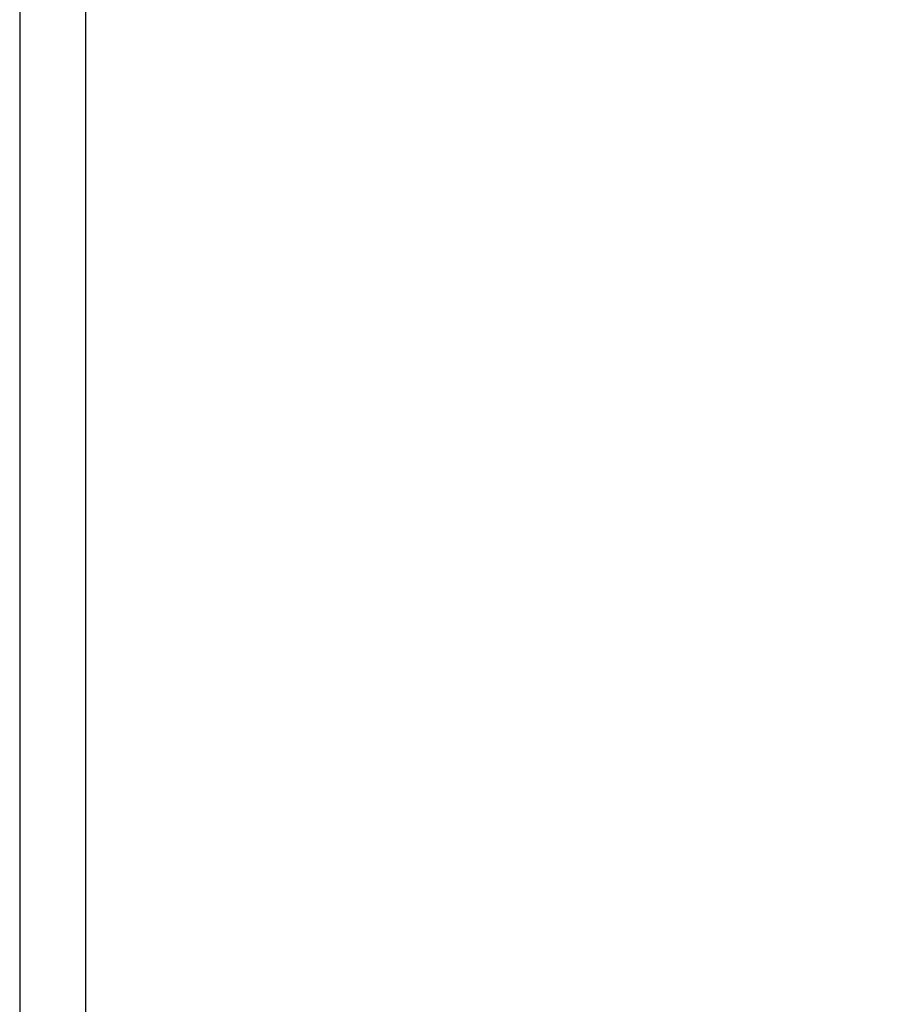
# Model space of a CAD drawing. Extents: x 0 to 10167, y 0 to 2970.
# Drawn here: x 469 to 1140, y 750 to 1500 of the extents above; entities that cross this region are included whole.
import ezdxf
from ezdxf.enums import TextEntityAlignment as Align

# ---------------------------------------------------------------- set-up
doc = ezdxf.new("R2010")
doc.units = 0
doc.header["$LTSCALE"] = 10
doc.layers.add('TITLE', color=7, linetype='Continuous')
doc.styles.add('CP_TXTCON', font='ROMANS.SHX', dxfattribs={"width": 0.8})
doc.styles.add('CP_TXTCON_IT', font='ROMANS.SHX', dxfattribs={"width": 0.8, "oblique": 15})
doc.styles.get("Standard").update_dxf_attribs({"font": 'arial.ttf'})

# ---------------------------------------------------------------- blocks, each defined once
blk = doc.blocks.new('A3_lamel')
at = {"color": 7, "linetype": 'Continuous'}
blk.add_lwpolyline([(0, 0), (420, 0), (420, 297), (0, 297)], close=True, dxfattribs=at)
at = {"linetype": 'Continuous'}
blk.add_lwpolyline([(5, 5), (415, 5), (415, 279.054), (5, 279.054)], close=True, dxfattribs=at)
at = {"color": 1, "linetype": 'ByBlock', "style": 'CP_TXTCON', "width": 0.8, "flags": 8}
blk.add_attdef('1:1', text='', height=3, dxfattribs=at).set_placement((405.016, 22.5), align=Align.CENTER)
blk.add_attdef('SPRAWDZ', (130, 15), '', height=2.5, dxfattribs=at)
at = {"color": 7, "flags": 9}
blk.add_attdef('WD_TB', (0, 0), '', height=1.57, dxfattribs=at)
at = {"layer": 'TITLE', "color": 1, "style": 'CP_TXTCON_IT', "oblique": 15, "width": 0.8}
for tag, p in [('TITLE#1', (305, 22.5)), ('TITLE#2', (305, 17.5)), ('TITLE#3', (305, 12.5))]:
    blk.add_attdef(tag, text='', height=2.5, dxfattribs=at).set_placement(p, align=Align.CENTER)
at = {"layer": 'TITLE', "color": 1, "style": 'CP_TXTCON', "width": 0.8}
blk.add_attdef('SH#', text='', height=3, dxfattribs=at).set_placement((392.5, 7.5), align=Align.RIGHT)
blk.add_attdef('SHTS', (400, 7.5), '', height=3, dxfattribs=at)
blk.add_attdef('TITLE#5', text='', height=3, dxfattribs=at).set_placement((137.5, 10), align=Align.TOP_LEFT)

msp = doc.modelspace()

# ---------------------------------------------------------------- block references
at = {"xscale": 10, "yscale": 10, "zscale": 10}
msp.add_blockref('A3_lamel', (468.63, 0), dxfattribs=at)

doc.saveas('drawing.dxf')
